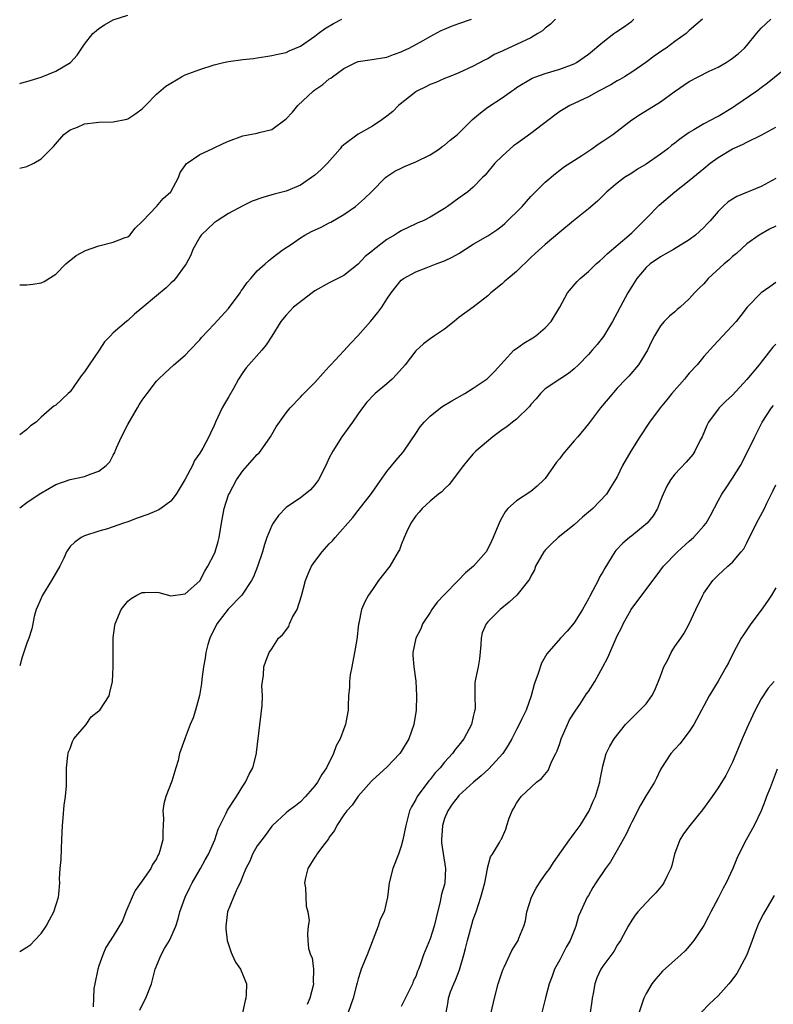
# Model space of a CAD drawing. Units: inches. Extents: x 2547000 to 2550000, y 1557000 to 1560000.
# Drawn here: x 2547000 to 2547105, y 1557262 to 1557399 of the extents above; entities that cross this region are included whole.
import ezdxf

# ---------------------------------------------------------------- set-up
doc = ezdxf.new("R2010")
doc.units = ezdxf.units.IN
doc.header["$MEASUREMENT"] = 0
doc.layers.add('LD25471557_2ft', color=252, linetype='Continuous')

msp = doc.modelspace()

# ---------------------------------------------------------------- linework, layer by layer
at = {"layer": 'LD25471557_2ft'}
for points, elevation in [([(2547000, 1557390.09), (2547000.13, 1557390.13), (2547001, 1557390.34), (2547003, 1557390.94), (2547005, 1557391.8), (2547007.04, 1557393), (2547008, 1557394), (2547008.63, 1557395), (2547009, 1557395.53), (2547010.15, 1557397), (2547010.6, 1557397.4), (2547011, 1557397.72), (2547011.79, 1557398.21), (2547013, 1557398.94), (2547015, 1557399.56)], 8074), ([(2547094.84, 1557399), (2547093, 1557397.43), (2547092.55, 1557397), (2547091, 1557395.9), (2547089.81, 1557395), (2547089.32, 1557394.68), (2547088.12, 1557393.88), (2547086.95, 1557393), (2547085, 1557391.66), (2547084, 1557391), (2547083.37, 1557390.63), (2547083, 1557390.44), (2547082.1, 1557389.9), (2547080.4, 1557389), (2547079, 1557388.2), (2547076.42, 1557387), (2547075, 1557386.17), (2547074.31, 1557385.69), (2547071, 1557383.14), (2547069, 1557381.68), (2547068.59, 1557381.41), (2547068.1, 1557381), (2547067, 1557379.97), (2547066.01, 1557379), (2547064.66, 1557377.34), (2547064.3, 1557377), (2547063, 1557375.66), (2547062.23, 1557375), (2547061, 1557374.15), (2547059.43, 1557373), (2547059, 1557372.71), (2547057, 1557371.49), (2547056.03, 1557371), (2547055.31, 1557370.69), (2547055, 1557370.57), (2547053, 1557369.6), (2547052.62, 1557369.38), (2547052.04, 1557369), (2547051, 1557368.38), (2547049.09, 1557366.91), (2547049, 1557366.83), (2547047.98, 1557366.02), (2547047, 1557364.95), (2547045, 1557363.41), (2547043, 1557362.38), (2547041, 1557361.25), (2547040.62, 1557361), (2547038.03, 1557359), (2547037, 1557357.89), (2547036.29, 1557357), (2547035, 1557354.98), (2547034.24, 1557353.76), (2547033.62, 1557353), (2547031.82, 1557351), (2547031.44, 1557350.56), (2547031, 1557349.92), (2547030.4, 1557349), (2547029.7, 1557347.7), (2547029, 1557346.48), (2547028.44, 1557345.56), (2547028.14, 1557345), (2547027.19, 1557343), (2547027, 1557342.55), (2547026.49, 1557341.51), (2547026.27, 1557341), (2547025.42, 1557339.42), (2547025, 1557338.69), (2547024.3, 1557337.7), (2547023.98, 1557337), (2547023, 1557335.11), (2547021.75, 1557333), (2547021, 1557332.03), (2547019.59, 1557331), (2547019.23, 1557330.77), (2547019, 1557330.71), (2547017.81, 1557330.19), (2547016.33, 1557329.67), (2547015, 1557329.16), (2547014.43, 1557329), (2547012.2, 1557328.2), (2547011, 1557327.87), (2547009, 1557327.22), (2547008.56, 1557327), (2547007.64, 1557326.36), (2547007, 1557325.73), (2547006.52, 1557325), (2547006.12, 1557324.12), (2547005.58, 1557323), (2547004.41, 1557321), (2547003.15, 1557319), (2547002.5, 1557317.5), (2547002.31, 1557317), (2547002.03, 1557316.03), (2547001.81, 1557315), (2547001.69, 1557314.31), (2547001.25, 1557313), (2547001, 1557312.32), (2547000.35, 1557310.35), (2547000, 1557309.14)], 8084), ([(2547000, 1557331.1), (2547001, 1557331.87), (2547002.69, 1557333), (2547004.14, 1557333.86), (2547005, 1557334.35), (2547007, 1557335.07), (2547009, 1557335.48), (2547009.81, 1557335.81), (2547011, 1557336.21), (2547012.01, 1557337), (2547012.5, 1557337.5), (2547013, 1557338.45), (2547013.21, 1557338.79), (2547013.26, 1557339), (2547013.44, 1557339.44), (2547014.16, 1557341), (2547015, 1557342.71), (2547016.37, 1557345), (2547016.59, 1557345.41), (2547017, 1557346.06), (2547017.69, 1557347), (2547019, 1557348.7), (2547019.27, 1557349), (2547020.16, 1557349.84), (2547021.41, 1557351), (2547023, 1557352.32), (2547023.61, 1557353), (2547025, 1557354.46), (2547025.24, 1557354.76), (2547027, 1557356.64), (2547029, 1557358.82), (2547030.61, 1557361), (2547030.75, 1557361.25), (2547031, 1557361.56), (2547031.58, 1557362.42), (2547032.1, 1557363), (2547033, 1557364.05), (2547034.08, 1557365), (2547034.55, 1557365.45), (2547035, 1557365.78), (2547035.67, 1557366.33), (2547036.61, 1557367), (2547037.76, 1557367.76), (2547039, 1557368.61), (2547039.6, 1557369), (2547040.51, 1557369.49), (2547041.88, 1557370.12), (2547043, 1557370.69), (2547043.21, 1557370.79), (2547045, 1557371.86), (2547046.65, 1557373), (2547047.9, 1557374.1), (2547048.85, 1557375), (2547050.79, 1557377), (2547051, 1557377.16), (2547052.12, 1557377.88), (2547053, 1557378.33), (2547053.45, 1557378.55), (2547055, 1557379.2), (2547057, 1557380.17), (2547058.29, 1557381), (2547058.69, 1557381.31), (2547059, 1557381.5), (2547059.81, 1557382.19), (2547060.82, 1557383), (2547061, 1557383.16), (2547062.91, 1557385.09), (2547064, 1557386), (2547065, 1557386.77), (2547067, 1557388.09), (2547068.29, 1557389), (2547068.72, 1557389.28), (2547069, 1557389.5), (2547071.18, 1557390.82), (2547071.69, 1557391), (2547073, 1557391.44), (2547075, 1557392.05), (2547077, 1557392.82), (2547077.33, 1557393), (2547079, 1557394.16), (2547081, 1557395.8), (2547082.52, 1557397), (2547082.8, 1557397.2), (2547084, 1557398), (2547085, 1557398.75), (2547085.31, 1557399)], 8082), ([(2547074.4, 1557399), (2547073.7, 1557398.3), (2547073, 1557397.78), (2547072.59, 1557397.41), (2547071.97, 1557397), (2547071, 1557396.43), (2547069, 1557395.48), (2547067.28, 1557394.72), (2547067, 1557394.56), (2547065.89, 1557394.11), (2547065, 1557393.51), (2547064.63, 1557393.37), (2547063, 1557392.49), (2547061, 1557391.54), (2547059.66, 1557391), (2547059, 1557390.76), (2547057.78, 1557390.22), (2547057, 1557389.95), (2547056.39, 1557389.61), (2547055.15, 1557389), (2547055, 1557388.91), (2547052.61, 1557387), (2547051.81, 1557386.19), (2547051, 1557385.51), (2547050.3, 1557385), (2547049, 1557384.13), (2547047, 1557383.04), (2547045, 1557381.55), (2547044.71, 1557381.29), (2547044.52, 1557381), (2547042.75, 1557379), (2547041.89, 1557378.11), (2547041, 1557377.33), (2547039, 1557375.94), (2547037, 1557375.1), (2547035.32, 1557374.68), (2547033.75, 1557374.25), (2547032.29, 1557373.71), (2547031, 1557373.07), (2547029, 1557372), (2547027.41, 1557371), (2547027, 1557370.72), (2547026.11, 1557369.89), (2547025.21, 1557369), (2547025, 1557368.7), (2547024.06, 1557367), (2547023.76, 1557366.24), (2547023.11, 1557365), (2547023, 1557364.83), (2547021.66, 1557363), (2547021.35, 1557362.65), (2547021, 1557362.34), (2547020.33, 1557361.67), (2547019, 1557360.58), (2547017, 1557358.88), (2547015.96, 1557358.04), (2547015, 1557357.14), (2547014.82, 1557357), (2547013, 1557355.42), (2547012.6, 1557355), (2547011.8, 1557354.2), (2547011.02, 1557353), (2547009.63, 1557351), (2547009, 1557350), (2547008.54, 1557349.46), (2547007, 1557347.22), (2547006.74, 1557347), (2547005, 1557345.37), (2547004.75, 1557345.25), (2547004.44, 1557345), (2547003, 1557343.72), (2547002.31, 1557343), (2547001.49, 1557342.51), (2547001, 1557342.02), (2547000, 1557341.27)], 8080), ([(2547000, 1557362.11), (2547001, 1557362.08), (2547001.81, 1557362.19), (2547003, 1557362.39), (2547003.42, 1557362.58), (2547005, 1557363.57), (2547006.43, 1557365), (2547007.84, 1557366.16), (2547009.15, 1557366.85), (2547011, 1557367.53), (2547013, 1557368.02), (2547014.66, 1557368.66), (2547015, 1557368.77), (2547015.29, 1557369), (2547016.05, 1557369.95), (2547017, 1557370.89), (2547017.08, 1557371), (2547019.02, 1557373), (2547019.92, 1557374.08), (2547020.97, 1557375), (2547022.06, 1557377), (2547022.29, 1557377.71), (2547023, 1557378.7), (2547023.11, 1557378.89), (2547025, 1557380.2), (2547026.73, 1557381), (2547027, 1557381.11), (2547028.26, 1557381.74), (2547029, 1557382.06), (2547031, 1557382.82), (2547033, 1557383.18), (2547033.26, 1557383.26), (2547035, 1557383.7), (2547037, 1557385.15), (2547037.91, 1557386.09), (2547038.63, 1557387), (2547040.76, 1557389), (2547041, 1557389.19), (2547042.09, 1557389.91), (2547043, 1557390.7), (2547043.2, 1557390.8), (2547043.43, 1557391), (2547045, 1557392.16), (2547046.7, 1557393), (2547047, 1557393.12), (2547048.64, 1557393.36), (2547051, 1557393.74), (2547051.9, 1557394.1), (2547053, 1557394.47), (2547053.34, 1557394.66), (2547054.07, 1557395), (2547056.04, 1557396.04), (2547057, 1557396.59), (2547058.56, 1557397.44), (2547059, 1557397.61), (2547059.96, 1557398.04), (2547061, 1557398.41), (2547062.76, 1557399)], 8078), ([(2547000, 1557378.3), (2547001, 1557378.54), (2547001.95, 1557379), (2547003, 1557379.62), (2547004.7, 1557381.3), (2547006.15, 1557383), (2547007, 1557383.62), (2547008.02, 1557384.02), (2547009, 1557384.46), (2547010.63, 1557384.63), (2547011, 1557384.69), (2547013, 1557384.74), (2547014.88, 1557385.12), (2547015, 1557385.18), (2547016.11, 1557385.89), (2547017, 1557386.56), (2547017.22, 1557386.78), (2547017.47, 1557387), (2547019, 1557388.58), (2547020.28, 1557389.72), (2547022.47, 1557391), (2547023, 1557391.26), (2547025, 1557392.02), (2547027, 1557392.66), (2547028.31, 1557393), (2547029, 1557393.13), (2547031, 1557393.41), (2547032.45, 1557393.55), (2547033, 1557393.66), (2547034.2, 1557393.8), (2547035, 1557393.94), (2547035.85, 1557394.15), (2547037, 1557394.38), (2547037.41, 1557394.59), (2547039, 1557395.27), (2547041, 1557396.66), (2547041.46, 1557397), (2547042.32, 1557397.68), (2547043.57, 1557398.43), (2547044.74, 1557399)], 8076), ([(2547000, 1557269.46), (2547001, 1557270.05), (2547001.55, 1557270.45), (2547002.04, 1557271), (2547003, 1557271.95), (2547003.66, 1557273), (2547004.15, 1557273.85), (2547004.74, 1557275), (2547005.39, 1557277), (2547005.43, 1557277.43), (2547005.57, 1557279), (2547005.55, 1557279.55), (2547005.61, 1557281), (2547005.75, 1557282.25), (2547005.79, 1557283.79), (2547005.87, 1557285), (2547005.93, 1557287), (2547006.04, 1557288.04), (2547006.19, 1557289.81), (2547006.37, 1557291), (2547006.48, 1557292.48), (2547006.5, 1557293), (2547006.51, 1557294.51), (2547006.49, 1557295), (2547006.69, 1557296.69), (2547006.71, 1557297), (2547006.77, 1557297.23), (2547007, 1557297.69), (2547007.34, 1557298.66), (2547007.54, 1557299), (2547009.21, 1557301), (2547009.94, 1557302.06), (2547011, 1557302.89), (2547011.11, 1557303), (2547012.42, 1557305), (2547012.54, 1557305.46), (2547012.9, 1557307), (2547012.98, 1557309), (2547012.96, 1557311), (2547012.97, 1557313.03), (2547013.23, 1557314.77), (2547013.28, 1557315), (2547014.1, 1557317), (2547015, 1557318.16), (2547015.47, 1557318.53), (2547016.27, 1557319), (2547017, 1557319.34), (2547017.37, 1557319.37), (2547019, 1557319.39), (2547019.33, 1557319.33), (2547021, 1557318.89), (2547023, 1557319.17), (2547025, 1557320.98), (2547025.7, 1557322.3), (2547026.13, 1557323), (2547027, 1557324.66), (2547027.14, 1557325), (2547027.57, 1557326.43), (2547027.72, 1557327), (2547028.03, 1557329), (2547028.38, 1557331), (2547029, 1557332.9), (2547029.07, 1557333.07), (2547030.11, 1557335), (2547031, 1557336.26), (2547031.63, 1557337), (2547033, 1557338.54), (2547033.24, 1557338.76), (2547033.45, 1557339), (2547034.85, 1557341), (2547035, 1557341.3), (2547035.62, 1557342.38), (2547037, 1557344.31), (2547037.55, 1557345), (2547039, 1557346.48), (2547039.24, 1557346.76), (2547039.47, 1557347), (2547041, 1557348.51), (2547042.16, 1557349.84), (2547043, 1557350.73), (2547043.23, 1557351), (2547045, 1557352.94), (2547045.99, 1557354.01), (2547046.95, 1557355), (2547048.73, 1557357), (2547049.75, 1557358.25), (2547050.3, 1557359), (2547051, 1557360.09), (2547051.61, 1557361), (2547053, 1557362.74), (2547053.14, 1557362.86), (2547053.31, 1557363), (2547055, 1557363.91), (2547056.46, 1557364.46), (2547057.82, 1557365), (2547059, 1557365.41), (2547060.08, 1557365.92), (2547061, 1557366.46), (2547063, 1557367.73), (2547065, 1557368.92), (2547066.26, 1557369.74), (2547067, 1557370.28), (2547067.39, 1557370.61), (2547069.77, 1557373), (2547071, 1557374.39), (2547071.65, 1557375), (2547073, 1557376.38), (2547074.42, 1557377.58), (2547075, 1557378.01), (2547075.55, 1557378.45), (2547078.08, 1557380.08), (2547079.44, 1557381), (2547080.34, 1557381.66), (2547081, 1557382.05), (2547082.39, 1557383), (2547085, 1557385), (2547086.21, 1557385.79), (2547089, 1557387.52), (2547090.91, 1557388.91), (2547093, 1557390.35), (2547094.22, 1557391), (2547095.77, 1557391.77), (2547097, 1557392.35), (2547098.12, 1557393), (2547098.66, 1557393.34), (2547099, 1557393.57), (2547099.8, 1557394.2), (2547100.66, 1557395), (2547101, 1557395.34), (2547102.32, 1557397), (2547103, 1557397.75), (2547104.33, 1557399)], 8086), ([(2547107, 1557392.65), (2547103.88, 1557390.12), (2547103, 1557389.46), (2547102.37, 1557389), (2547099.48, 1557387), (2547099, 1557386.69), (2547097, 1557385.49), (2547096.67, 1557385.33), (2547096.09, 1557385), (2547095, 1557384.46), (2547093.64, 1557383.64), (2547093, 1557383.28), (2547091.67, 1557382.33), (2547091, 1557381.77), (2547090.55, 1557381.45), (2547090.01, 1557381), (2547089, 1557380.23), (2547087, 1557378.88), (2547085.82, 1557378.18), (2547085, 1557377.62), (2547084, 1557377), (2547083, 1557376.22), (2547081.56, 1557375), (2547081, 1557374.47), (2547080.27, 1557373.73), (2547079, 1557372.68), (2547076.9, 1557371), (2547075, 1557369.43), (2547073, 1557367.71), (2547071.57, 1557366.43), (2547071, 1557365.89), (2547069, 1557363.97), (2547067.82, 1557363), (2547067.4, 1557362.6), (2547067, 1557362.25), (2547065.42, 1557361), (2547065, 1557360.56), (2547063, 1557359.01), (2547061, 1557357.57), (2547060.33, 1557357), (2547059, 1557355.96), (2547057.61, 1557355), (2547057, 1557354.61), (2547056.09, 1557353.91), (2547055, 1557352.91), (2547053.54, 1557351), (2547052.35, 1557349.65), (2547051.72, 1557349), (2547051, 1557348.34), (2547049.37, 1557347), (2547049.17, 1557346.83), (2547048.22, 1557345.78), (2547047.59, 1557345), (2547047, 1557344.18), (2547046.2, 1557343), (2547044.76, 1557341), (2547043.47, 1557339), (2547043, 1557338.07), (2547042.67, 1557337.33), (2547041.99, 1557335.99), (2547041.51, 1557335), (2547041, 1557334.32), (2547040.37, 1557333.63), (2547039.64, 1557333), (2547039, 1557332.51), (2547037, 1557331.14), (2547035.95, 1557330.05), (2547035.19, 1557329), (2547035, 1557328.68), (2547034.31, 1557327), (2547033.98, 1557326.02), (2547033.7, 1557325), (2547033.03, 1557322.97), (2547032.46, 1557321.54), (2547032.19, 1557321), (2547030.85, 1557319), (2547028.96, 1557317.04), (2547027.39, 1557315), (2547026.4, 1557313), (2547026.13, 1557312.13), (2547025.85, 1557311), (2547025.78, 1557310.22), (2547025.54, 1557309), (2547025.3, 1557307.3), (2547025.27, 1557306.73), (2547024.97, 1557305.03), (2547024.4, 1557303), (2547024.08, 1557301.92), (2547023.69, 1557301), (2547023, 1557299.15), (2547022.92, 1557299), (2547022.2, 1557297), (2547021.99, 1557295.99), (2547021.68, 1557295), (2547021.15, 1557293.15), (2547020.3, 1557291), (2547020.03, 1557289.97), (2547019.88, 1557289), (2547019.96, 1557287.96), (2547019.94, 1557287), (2547019.86, 1557286.14), (2547019.88, 1557285), (2547019.48, 1557283.48), (2547019.32, 1557283), (2547019.2, 1557282.8), (2547019, 1557282.35), (2547018.46, 1557281.54), (2547018.2, 1557281), (2547017, 1557279.31), (2547016.06, 1557277.94), (2547015.61, 1557277), (2547014.76, 1557275), (2547014.28, 1557273.72), (2547013, 1557271.6), (2547011.96, 1557270.04), (2547011.55, 1557269), (2547011, 1557267.47), (2547010.85, 1557267), (2547010.42, 1557265), (2547010.31, 1557264.31), (2547010.24, 1557263), (2547010.21, 1557261.79)], 8088), ([(2547016.7, 1557261.3), (2547017.33, 1557262.67), (2547017.51, 1557263), (2547018.29, 1557265), (2547018.46, 1557265.54), (2547018.83, 1557267), (2547019.65, 1557269), (2547020.13, 1557269.87), (2547020.79, 1557271), (2547021.68, 1557273), (2547022, 1557274), (2547022.23, 1557275), (2547022.96, 1557277), (2547023.65, 1557278.35), (2547023.95, 1557279), (2547025.1, 1557281), (2547025.78, 1557282.22), (2547026.2, 1557283), (2547027.08, 1557285), (2547027.55, 1557286.45), (2547028.67, 1557288.67), (2547028.87, 1557289.13), (2547030.09, 1557291), (2547031, 1557292.46), (2547031.37, 1557293), (2547031.88, 1557294.12), (2547032.36, 1557295), (2547032.88, 1557297), (2547032.9, 1557297.1), (2547033.67, 1557303.67), (2547033.7, 1557305), (2547033.61, 1557306.39), (2547033.7, 1557307), (2547033.88, 1557307.88), (2547033.92, 1557309), (2547034.17, 1557309.83), (2547034.64, 1557311), (2547035, 1557311.54), (2547035.94, 1557313), (2547036.52, 1557313.48), (2547037.37, 1557314.63), (2547037.49, 1557315), (2547037.91, 1557315.91), (2547038.54, 1557317), (2547039.13, 1557318.87), (2547039.68, 1557321), (2547040.05, 1557321.95), (2547040.55, 1557323), (2547041, 1557323.66), (2547041.99, 1557325), (2547043, 1557326.1), (2547043.45, 1557326.55), (2547043.83, 1557327), (2547046.25, 1557329.75), (2547047, 1557330.74), (2547048.88, 1557333.12), (2547049.71, 1557334.29), (2547051, 1557336.15), (2547052.27, 1557337.73), (2547053.19, 1557338.81), (2547053.33, 1557339), (2547055, 1557341.46), (2547055.64, 1557342.36), (2547056.17, 1557343), (2547057, 1557343.87), (2547058.46, 1557345), (2547058.78, 1557345.22), (2547060.02, 1557345.98), (2547061.83, 1557347), (2547063, 1557347.74), (2547064.94, 1557349.06), (2547065.95, 1557350.05), (2547068.65, 1557353), (2547069, 1557353.27), (2547070.03, 1557353.97), (2547071.27, 1557354.73), (2547071.67, 1557355), (2547073, 1557356.11), (2547073.83, 1557357), (2547075, 1557359), (2547076.08, 1557361), (2547077.43, 1557362.57), (2547077.83, 1557363), (2547079, 1557363.95), (2547080.07, 1557365), (2547080.56, 1557365.44), (2547081, 1557365.8), (2547081.58, 1557366.42), (2547084.67, 1557369), (2547085, 1557369.3), (2547086.7, 1557371), (2547087, 1557371.32), (2547088.83, 1557373.17), (2547091, 1557375), (2547093, 1557376.59), (2547095, 1557378.28), (2547095.9, 1557379), (2547097, 1557379.81), (2547098.98, 1557381), (2547100.41, 1557381.59), (2547101, 1557381.91), (2547103, 1557382.87), (2547105, 1557384.01)], 8090), ([(2547105, 1557376.87), (2547103, 1557375.77), (2547099.62, 1557374.38), (2547099, 1557374.02), (2547098.38, 1557373.62), (2547097.69, 1557373), (2547097, 1557372.29), (2547095.88, 1557371), (2547095.45, 1557370.55), (2547095, 1557370.05), (2547093.88, 1557369), (2547093, 1557368.35), (2547090.8, 1557367), (2547089.65, 1557366.35), (2547089, 1557366.01), (2547087.57, 1557365), (2547087, 1557364.5), (2547085.7, 1557363), (2547085, 1557361.87), (2547084.48, 1557361), (2547083.4, 1557359), (2547083, 1557358.2), (2547082.32, 1557357), (2547081.07, 1557354.93), (2547080.19, 1557353.81), (2547079.52, 1557353), (2547079, 1557352.42), (2547077.63, 1557351), (2547077, 1557350.41), (2547076.22, 1557349.78), (2547075.02, 1557349), (2547073, 1557347.64), (2547072.32, 1557347), (2547071.73, 1557346.27), (2547071, 1557345.48), (2547070.79, 1557345.21), (2547069, 1557343.43), (2547068.43, 1557343), (2547067.65, 1557342.35), (2547067, 1557341.94), (2547065.7, 1557341), (2547063.34, 1557339), (2547063, 1557338.64), (2547062.24, 1557337.76), (2547061.64, 1557337), (2547059.64, 1557334.36), (2547059, 1557333.74), (2547058.64, 1557333.36), (2547058.17, 1557333), (2547057, 1557332.02), (2547055.88, 1557331), (2547055.48, 1557330.52), (2547055, 1557330.02), (2547054.32, 1557329), (2547053.72, 1557327.73), (2547053.41, 1557327), (2547053, 1557325.98), (2547052.73, 1557325.27), (2547052.58, 1557325), (2547051.9, 1557323.9), (2547051.39, 1557323), (2547051.23, 1557322.77), (2547049.85, 1557321), (2547049, 1557319.78), (2547048.43, 1557319), (2547047.95, 1557318.05), (2547047.46, 1557317), (2547047.1, 1557315.1), (2547047.06, 1557314.94), (2547046.84, 1557312.84), (2547046.52, 1557311), (2547046.11, 1557309), (2547045.91, 1557307.91), (2547045.8, 1557307), (2547045.8, 1557306.2), (2547045.68, 1557305), (2547045.61, 1557303.61), (2547045.61, 1557303), (2547045.29, 1557301.29), (2547045.23, 1557301), (2547045, 1557300.41), (2547044.5, 1557299), (2547043.97, 1557298.03), (2547043.6, 1557297), (2547042.6, 1557295), (2547041.95, 1557294.05), (2547041.36, 1557293), (2547041, 1557292.5), (2547039.7, 1557291), (2547039, 1557290.28), (2547038.3, 1557289.7), (2547037.33, 1557289), (2547037, 1557288.72), (2547035.11, 1557287), (2547035, 1557286.88), (2547034.24, 1557285.76), (2547033.61, 1557285), (2547033, 1557284.16), (2547032.34, 1557283), (2547031.96, 1557282.04), (2547031.42, 1557281), (2547031, 1557279.99), (2547030.61, 1557279), (2547030.22, 1557278.22), (2547029.7, 1557277), (2547028.88, 1557275), (2547028.62, 1557273), (2547028.63, 1557272.63), (2547028.81, 1557271), (2547029.35, 1557269.35), (2547029.5, 1557269), (2547029.98, 1557267.98), (2547030.66, 1557267), (2547031, 1557266.25), (2547031.48, 1557265), (2547031.46, 1557263.46), (2547031.43, 1557263), (2547031.32, 1557262.68), (2547030.96, 1557260.96)], 8092), ([(2547105, 1557370.26), (2547104.16, 1557369.84), (2547102.71, 1557369), (2547101, 1557367.79), (2547099.54, 1557366.46), (2547099, 1557366.04), (2547098.47, 1557365.53), (2547097.85, 1557365), (2547095.64, 1557363), (2547095, 1557362.25), (2547094.35, 1557361.65), (2547093.72, 1557361), (2547093, 1557360.17), (2547091.75, 1557359), (2547091.33, 1557358.67), (2547091, 1557358.36), (2547090.26, 1557357.74), (2547089.53, 1557357), (2547089, 1557356.38), (2547088.15, 1557355), (2547087.77, 1557354.23), (2547087.19, 1557353), (2547085.93, 1557351), (2547084.58, 1557349.42), (2547084.18, 1557349), (2547083, 1557347.72), (2547081.72, 1557346.28), (2547080.68, 1557345), (2547079, 1557342.78), (2547077.52, 1557341), (2547077, 1557340.43), (2547075.43, 1557338.57), (2547075, 1557337.96), (2547074.55, 1557337.45), (2547073, 1557335.2), (2547072.81, 1557335), (2547071.89, 1557334.11), (2547071, 1557333.4), (2547069, 1557332.09), (2547067.79, 1557331), (2547067.42, 1557330.58), (2547067, 1557329.8), (2547066.71, 1557329.29), (2547066.58, 1557329), (2547066.33, 1557328.33), (2547065.78, 1557327), (2547065.51, 1557326.49), (2547065, 1557325.4), (2547064.77, 1557325), (2547063.03, 1557323), (2547061.91, 1557322.09), (2547060.9, 1557321), (2547059, 1557319.08), (2547057.98, 1557318.02), (2547057.24, 1557317), (2547057, 1557316.59), (2547055.95, 1557315), (2547055.69, 1557314.31), (2547055, 1557313), (2547054.61, 1557311), (2547054.62, 1557310.62), (2547054.75, 1557309), (2547055.03, 1557307.03), (2547055.13, 1557305), (2547055.06, 1557303), (2547054.75, 1557301), (2547054.05, 1557299), (2547053, 1557297.26), (2547052.81, 1557297), (2547051, 1557295.1), (2547049, 1557293.26), (2547048.87, 1557293.13), (2547047, 1557291.03), (2547046.19, 1557289.81), (2547045.42, 1557289), (2547045, 1557288.44), (2547044.06, 1557287), (2547043.73, 1557286.27), (2547043, 1557285.34), (2547042.88, 1557285.12), (2547042.05, 1557284.05), (2547041.28, 1557283), (2547041.18, 1557282.82), (2547041, 1557282.6), (2547040.03, 1557281), (2547039.7, 1557279.7), (2547039.56, 1557279), (2547039.68, 1557278.32), (2547039.77, 1557275.77), (2547040.02, 1557275), (2547040.2, 1557273.8), (2547040.07, 1557273), (2547039.98, 1557271.98), (2547040.01, 1557271), (2547040.13, 1557269.87), (2547040.39, 1557269), (2547040.61, 1557268.61), (2547040.8, 1557267), (2547040.77, 1557265.23), (2547040.81, 1557265), (2547040.76, 1557264.76), (2547040.31, 1557263), (2547039.91, 1557262.09)], 8094), ([(2547105, 1557362.44), (2547104.17, 1557361.83), (2547103, 1557360.99), (2547101.05, 1557359), (2547100.18, 1557357.82), (2547099.51, 1557357), (2547096.36, 1557353.64), (2547095, 1557352.13), (2547094.08, 1557351), (2547093, 1557349.81), (2547092.63, 1557349.37), (2547092.33, 1557349), (2547090.59, 1557347), (2547089.9, 1557346.1), (2547088.94, 1557345), (2547087.46, 1557343), (2547086.12, 1557341), (2547084.86, 1557339), (2547083.7, 1557337), (2547083, 1557335.43), (2547082.05, 1557333.95), (2547081.5, 1557333), (2547079.61, 1557331), (2547079.26, 1557330.74), (2547078.17, 1557329.83), (2547077, 1557328.77), (2547074.81, 1557327), (2547073.87, 1557326.13), (2547073, 1557325.24), (2547072.89, 1557325.11), (2547072.81, 1557325), (2547071.66, 1557323), (2547071.48, 1557322.52), (2547071, 1557321.62), (2547070.81, 1557321.19), (2547070.66, 1557321), (2547069.04, 1557319), (2547068, 1557318), (2547066.72, 1557317), (2547065, 1557315.26), (2547064.77, 1557315), (2547064.25, 1557313.75), (2547064.08, 1557313), (2547064.06, 1557312.06), (2547063.86, 1557310.14), (2547063.66, 1557309), (2547063.3, 1557307.3), (2547063.22, 1557306.78), (2547063.2, 1557305), (2547063.25, 1557303.25), (2547063.21, 1557303), (2547063.15, 1557302.85), (2547063, 1557302.1), (2547062.74, 1557301), (2547061.67, 1557299), (2547061, 1557298.16), (2547060.47, 1557297.54), (2547060.1, 1557297), (2547059, 1557295.79), (2547058.38, 1557295), (2547057.72, 1557294.28), (2547057, 1557293.37), (2547056.82, 1557293.18), (2547055.21, 1557291), (2547055, 1557290.58), (2547054.43, 1557289.57), (2547054.16, 1557289), (2547053.61, 1557287), (2547053.23, 1557285), (2547053, 1557284.09), (2547052.61, 1557283), (2547051.82, 1557281), (2547051.31, 1557279), (2547051.09, 1557277), (2547050.6, 1557275), (2547050.07, 1557273.93), (2547049.78, 1557273), (2547048.26, 1557269), (2547047.43, 1557267), (2547047.32, 1557266.68), (2547047, 1557265.66), (2547046.86, 1557265.14), (2547046.78, 1557264.78), (2547046.3, 1557263), (2547044.91, 1557259)], 8096), ([(2547105, 1557353.87), (2547104.58, 1557353.42), (2547103, 1557351.35), (2547102.69, 1557351), (2547101, 1557348.93), (2547099, 1557346.77), (2547098.07, 1557345.93), (2547097.16, 1557345), (2547097, 1557344.81), (2547095.68, 1557343), (2547095.45, 1557342.55), (2547094.78, 1557341), (2547094.53, 1557340.53), (2547093.79, 1557339), (2547093.47, 1557338.53), (2547092.56, 1557337.44), (2547091, 1557335.79), (2547090.37, 1557335), (2547089.89, 1557334.11), (2547089.35, 1557333), (2547089, 1557332.12), (2547088.59, 1557331), (2547087.99, 1557330.01), (2547087.13, 1557329), (2547085, 1557327.24), (2547084.68, 1557327), (2547083.78, 1557326.22), (2547082.81, 1557325.19), (2547082.66, 1557325), (2547082.17, 1557324.17), (2547081.27, 1557322.73), (2547081, 1557322.21), (2547080.53, 1557321.47), (2547080.32, 1557321), (2547079.62, 1557319.62), (2547079.17, 1557318.83), (2547079, 1557318.48), (2547078.16, 1557317), (2547077, 1557315.13), (2547076.03, 1557313.97), (2547075.09, 1557313), (2547073.19, 1557310.81), (2547072.47, 1557309.53), (2547071.98, 1557307.98), (2547071.59, 1557307), (2547071.44, 1557306.56), (2547071.02, 1557305), (2547070.34, 1557303), (2547069.69, 1557301.69), (2547069.36, 1557301), (2547069, 1557300.33), (2547068.35, 1557299), (2547067.85, 1557298.15), (2547067.09, 1557297), (2547065.15, 1557294.85), (2547064.11, 1557293.89), (2547063.02, 1557293), (2547061, 1557291.13), (2547060.89, 1557291), (2547060.08, 1557289.92), (2547059.44, 1557289), (2547059, 1557287.93), (2547058.7, 1557287), (2547058.57, 1557285), (2547058.58, 1557284.58), (2547059.16, 1557281), (2547059.06, 1557279), (2547059, 1557278.77), (2547058.58, 1557277.42), (2547058.41, 1557276.41), (2547057.83, 1557274.17), (2547057.57, 1557273), (2547057, 1557271.22), (2547056.1, 1557269), (2547055.63, 1557267.63), (2547055.39, 1557267), (2547055.26, 1557266.74), (2547055, 1557266.02), (2547054.67, 1557265.33), (2547054.55, 1557265), (2547054.15, 1557264.15), (2547053, 1557261.81)], 8098), ([(2547059.24, 1557261), (2547059.5, 1557262.5), (2547059.56, 1557263), (2547059.85, 1557263.85), (2547060.3, 1557265), (2547060.51, 1557265.49), (2547061.07, 1557266.93), (2547061.69, 1557269), (2547061.9, 1557269.9), (2547062.18, 1557271), (2547062.78, 1557273.22), (2547063, 1557273.94), (2547063.38, 1557275), (2547064.06, 1557277), (2547064.58, 1557279), (2547064.96, 1557280.96), (2547064.96, 1557281.04), (2547065.38, 1557282.62), (2547065.67, 1557283), (2547066.63, 1557284.63), (2547066.83, 1557285), (2547066.9, 1557285.1), (2547067.51, 1557286.49), (2547067.64, 1557287), (2547067.98, 1557287.98), (2547068.38, 1557289), (2547068.62, 1557289.38), (2547069, 1557290.09), (2547069.67, 1557291), (2547071.77, 1557293), (2547072.48, 1557293.52), (2547073.38, 1557294.62), (2547073.91, 1557295.91), (2547074.47, 1557297), (2547074.63, 1557297.37), (2547075, 1557298.38), (2547075.2, 1557299), (2547076.1, 1557301), (2547076.36, 1557301.64), (2547077.25, 1557303), (2547077.81, 1557303.81), (2547078.74, 1557305.26), (2547079, 1557305.61), (2547079.87, 1557307), (2547080.98, 1557309), (2547081.67, 1557310.33), (2547083, 1557313.33), (2547083.57, 1557314.43), (2547083.83, 1557315), (2547084.94, 1557317), (2547086.42, 1557319), (2547088.39, 1557321.61), (2547089.4, 1557323), (2547091.34, 1557325), (2547093, 1557326.46), (2547093.6, 1557327), (2547095, 1557328.6), (2547095.32, 1557329), (2547095.93, 1557330.07), (2547097, 1557332.08), (2547097.52, 1557333), (2547098.1, 1557333.9), (2547099, 1557335.22), (2547100.1, 1557337), (2547101.15, 1557339), (2547102.1, 1557341), (2547103.11, 1557343), (2547104.42, 1557345), (2547104.69, 1557345.31)], 8100), ([(2547065.46, 1557261), (2547065.93, 1557263), (2547066.46, 1557265), (2547067, 1557266.63), (2547067.13, 1557267), (2547067.28, 1557267.28), (2547068.37, 1557269.63), (2547069.22, 1557271), (2547069.34, 1557271.34), (2547070.02, 1557273), (2547070.25, 1557273.75), (2547070.44, 1557275), (2547071.08, 1557277), (2547071.75, 1557278.25), (2547072.2, 1557279), (2547073, 1557280.15), (2547073.62, 1557281), (2547074.15, 1557281.85), (2547076.38, 1557285), (2547076.63, 1557285.37), (2547077, 1557285.85), (2547077.85, 1557287), (2547079.09, 1557289), (2547079.64, 1557290.36), (2547079.95, 1557291), (2547080.4, 1557292.4), (2547080.57, 1557293), (2547080.62, 1557293.38), (2547081, 1557295.24), (2547081.44, 1557297), (2547081.98, 1557298.02), (2547082.57, 1557299), (2547084.16, 1557301), (2547085, 1557301.9), (2547087, 1557303.9), (2547087.8, 1557305), (2547088.23, 1557305.77), (2547089, 1557307.73), (2547089.46, 1557309), (2547090, 1557310), (2547090.48, 1557311), (2547091, 1557311.85), (2547091.81, 1557313), (2547092.28, 1557313.72), (2547092.97, 1557315), (2547093.89, 1557317), (2547094.86, 1557319), (2547095, 1557319.24), (2547096.26, 1557321), (2547097, 1557321.77), (2547097.65, 1557322.35), (2547098.36, 1557323), (2547099, 1557323.55), (2547100.22, 1557325), (2547100.56, 1557325.44), (2547101, 1557326.24), (2547102.34, 1557329), (2547103.43, 1557331), (2547103.77, 1557331.77), (2547104.58, 1557333.42), (2547105, 1557334.33)], 8102), ([(2547105, 1557320.02), (2547104.41, 1557319), (2547103.87, 1557318.13), (2547103, 1557316.88), (2547101.56, 1557315), (2547100.51, 1557313.49), (2547100.22, 1557313), (2547099.13, 1557311), (2547098.44, 1557309.56), (2547098.14, 1557309), (2547097, 1557307.01), (2547095.77, 1557305), (2547095, 1557303.61), (2547094.7, 1557303), (2547093.64, 1557301), (2547093, 1557300.03), (2547091.69, 1557298.31), (2547091, 1557297.6), (2547090.45, 1557297), (2547089.14, 1557295), (2547089, 1557294.74), (2547088.45, 1557293.55), (2547088.17, 1557293), (2547087, 1557291.16), (2547086.21, 1557289.79), (2547085, 1557287.45), (2547084.78, 1557287), (2547084.22, 1557285.78), (2547083, 1557283.53), (2547082.06, 1557281.94), (2547081.37, 1557281), (2547080, 1557279), (2547079.62, 1557278.38), (2547079, 1557277.27), (2547078.82, 1557277), (2547077.9, 1557275), (2547077.63, 1557274.37), (2547077.26, 1557273), (2547077, 1557272.39), (2547076.46, 1557271), (2547075.91, 1557270.09), (2547075, 1557268.29), (2547074.3, 1557267), (2547073.96, 1557266.04), (2547073.55, 1557265), (2547073.04, 1557263.04), (2547072.53, 1557261)], 8104), ([(2547104.81, 1557307), (2547103.95, 1557306.05), (2547103, 1557304.56), (2547102.16, 1557303), (2547101.22, 1557301), (2547101, 1557300.48), (2547100.32, 1557299), (2547099, 1557295.78), (2547098.06, 1557293.94), (2547097, 1557292.19), (2547096.16, 1557291), (2547094.84, 1557289.16), (2547093.09, 1557287), (2547092.2, 1557285.8), (2547091.7, 1557285), (2547090.96, 1557283), (2547090.57, 1557281.43), (2547090.43, 1557281), (2547089.89, 1557279.89), (2547089.48, 1557279), (2547089.28, 1557278.72), (2547088.36, 1557277.64), (2547087.76, 1557277), (2547087, 1557276.23), (2547085.86, 1557275), (2547085.49, 1557274.51), (2547085, 1557273.83), (2547084.52, 1557273), (2547083.45, 1557271), (2547083, 1557270.34), (2547082.51, 1557269.49), (2547081, 1557267.45), (2547080.71, 1557267), (2547080.17, 1557265.83), (2547079.86, 1557265), (2547079.64, 1557263.64), (2547079.51, 1557263), (2547079.44, 1557262.56), (2547079.24, 1557261)], 8106), ([(2547105.19, 1557294.81), (2547104.22, 1557292.22), (2547103.73, 1557291), (2547103.54, 1557290.46), (2547102.97, 1557289.03), (2547102.02, 1557287), (2547100.91, 1557285), (2547099.88, 1557283), (2547099.59, 1557282.41), (2547099.06, 1557281), (2547098.13, 1557279), (2547097.72, 1557278.28), (2547097, 1557276.89), (2547095.97, 1557275), (2547095.66, 1557274.34), (2547095, 1557273.09), (2547093.64, 1557271), (2547093, 1557270.21), (2547092.43, 1557269.57), (2547091.84, 1557269), (2547091, 1557268.27), (2547089.28, 1557266.72), (2547089, 1557266.43), (2547088.33, 1557265.67), (2547087.78, 1557265), (2547087, 1557263.64), (2547086.69, 1557263), (2547086.56, 1557262.56), (2547085.34, 1557259)], 8108), ([(2547104.77, 1557277.23), (2547103.31, 1557274.69), (2547102.62, 1557273.38), (2547102.46, 1557273), (2547102.17, 1557272.17), (2547101.71, 1557271), (2547100.98, 1557269), (2547099.94, 1557267), (2547099.59, 1557266.41), (2547098.74, 1557265.26), (2547098.51, 1557265), (2547097, 1557263.33), (2547095.8, 1557262.2), (2547094.64, 1557261)], 8110)]:
    msp.add_lwpolyline(points, dxfattribs=dict(at, elevation=elevation))

doc.saveas('drawing.dxf')
